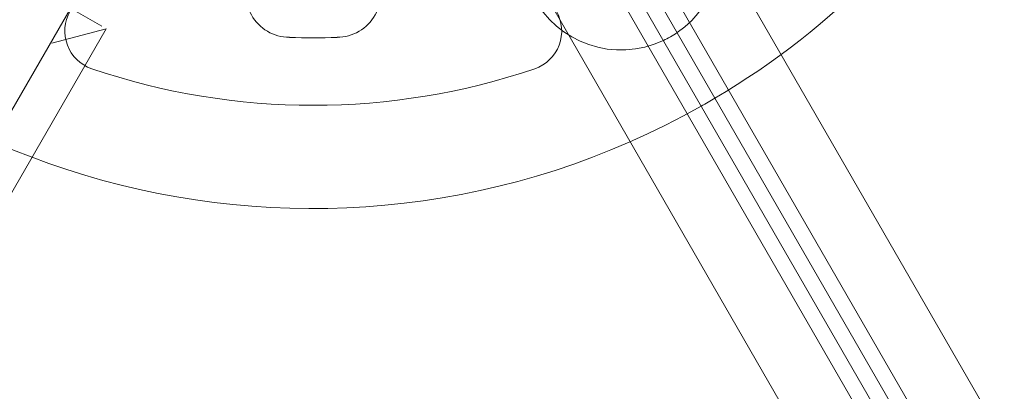
# Model space of a CAD drawing. Units: millimetres. Extents: x 22262 to 35294, y 20694 to 32730.
# Drawn here: x 28055 to 28179, y 27222 to 27268 of the extents above; entities that cross this region are included whole.
import ezdxf

# ---------------------------------------------------------------- set-up
doc = ezdxf.new("R2010")
doc.units = ezdxf.units.MM

# ---------------------------------------------------------------- blocks, each defined once
blk = doc.blocks.new('A$C40611AC4')
at = {"color": 0, "linetype": 'Continuous', "lineweight": 0}
for p, q in [((-4075.25, 75.23), (-4594.8, 975.06)), ((-4603, 973.27), (-4080.9, 69.02)), ((-4086.1, 66.02), (-4608.2, 970.27)), ((-5174.78, 64.2), (-4655.27, 964.06)), ((-4613.85, 964.06), (-4094.3, 64.23)), ((-4121.97, 136.15), (-4595.97, 957.09)), ((-4597.71, 956.1), (-4123.7, 135.15)), ((-4673.68, 952.17), (-4661.08, 944.89)), ((-4712.55, 854.49), (-4660.53, 944.58)), ((-4667.36, 942.75), (-4660.53, 944.58)), ((-4637.38, 943.5), (-4637.38, 943.5)), ((-4637.38, 943.5), (-4637.38, 943.5)), ((-4631.38, 943.5), (-4631.38, 943.5)), ((-4631.38, 943.5), (-4631.38, 943.5))]:
    blk.add_line(p, q, dxfattribs=at)
for centre, radius, start, end in [((-4634.54, 1021.95), 100.02, 300.5597, 359.4211), ((-4634.54, 1021.95), 100.02, 210, 299.4139), ((-4595.54, 954.4), 12.5, 30, 295.3045), ((-4595.54, 954.4), 12.5, 304.4816, 30), ((-4637.39, 949), 5.5, 87.5907, 270.0466), ((-4637.39, 949), 5.5, 87.5907, 270.0466), ((-4631.38, 949), 5.5, 269.9534, 92.4093), ((-4631.38, 949), 5.5, 269.9534, 92.4093), ((-4660.74, 944.28), 5, 150, 251.2518), ((-4660.74, 944.28), 5, 150, 251.2518), ((-4608.03, 944.28), 5, 288.7482, 30), ((-4608.03, 944.28), 5, 288.7482, 30), ((-4634.38, 1021.93), 78.49, 267.8096, 272.1904), ((-4634.38, 1021.93), 78.49, 267.8096, 272.1904), ((-4595.54, 954.4), 12.5, 295.3045, 304.4816), ((-4634.38, 1021.93), 87, 251.2518, 288.7482), ((-4634.38, 1021.93), 87, 251.2518, 288.7482), ((-4634.54, 1021.95), 100.02, 299.4139, 300.5597)]:
    blk.add_arc(centre, radius, start, end, dxfattribs=at)

msp = doc.modelspace()

# ---------------------------------------------------------------- linework, layer by layer
msp.add_open_spline([(23838.565, 23609.052), (22262.354, 26319.058), (29052.314, 36645.885), (38651.605, 20851.31), (25602.158, 20693.59), (23853.966, 23582.572), (23838.565, 23609.052)], degree=3, knots=[0, 0, 0, 0, 9413.2562992, 18651.5672794, 28685.8703982, 28777.8492633, 28777.8492633, 28777.8492633, 28777.8492633])

# ---------------------------------------------------------------- block references
msp.add_blockref('A$C40611AC4', (32726.499, 26322.61, 4983.803))

doc.saveas('drawing.dxf')
